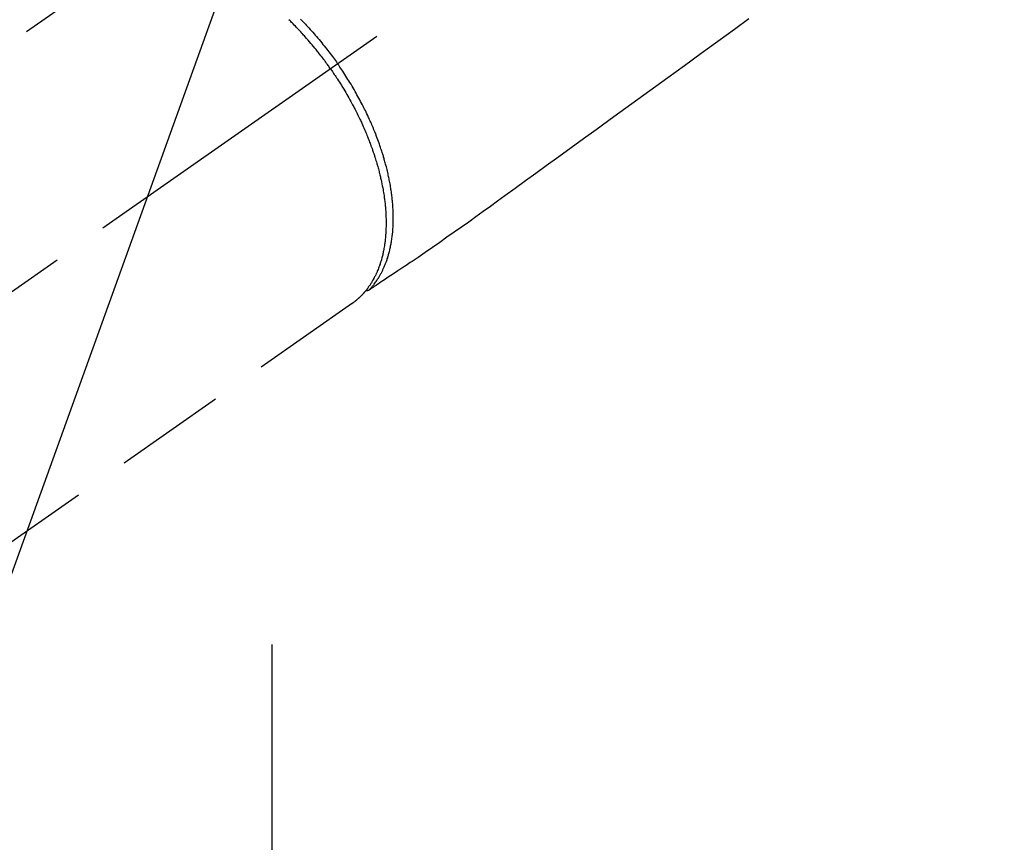
# Model space of a CAD drawing. Extents: x 84007 to 110129, y 210 to 8610.
# Drawn here: x 99490 to 99600, y 6753 to 6845 of the extents above; entities that cross this region are included whole.
import ezdxf

# ---------------------------------------------------------------- set-up
doc = ezdxf.new("R2010")
doc.units = 0
doc.header["$LTSCALE"] = 50
doc.header["$MEASUREMENT"] = 0
for name, pattern in [('CENTER', [2, 1.25, -0.25, 0.25, -0.25]), ('CENTER2', [1.125, 0.75, -0.125, 0.125, -0.125]), ('HIDDEN', [0.375, 0.25, -0.125])]:
    doc.linetypes.add(name, pattern=pattern)
doc.layers.get('0').update_dxf_attribs({"linetype": 'CONTINUOUS'})
doc.layers.add('150-機器', color=8, linetype='CONTINUOUS')
doc.layers.add('160-文字', color=254, linetype='CONTINUOUS')
doc.styles.add('KH001', font='txt')
doc.dimstyles.new('KH1xx030', dxfattribs={"dimscale": 30, "dimtxt": 2, "dimasz": 0.6, "dimexe": 0.3, "dimexo": 1.2, "dimgap": 0.5, "dimtad": 3, "dimdec": 1, "dimdsep": 46, "dimlunit": 6, "dimtxsty": 'KH001', "dimblk": 'DOT', "dimcen": 1, "dimdle": 1, "dimclrd": 256, "dimclre": 256, "dimclrt": 256, "dimadec": 0, "dimazin": 0, "dimtfac": 1, "dimtdec": 1, "dimtix": 1, "dimtmove": 2, "dimatfit": 3, "dimldrblk": 'CLOSEDBLANK', "dimfxl": 1, "dimtolj": 1, "dimtzin": 0, "dimlwd": -1, "dimlwe": -1, "dimarcsym": 0})

# ---------------------------------------------------------------- blocks, each defined once
blk = doc.blocks.new('_ClosedBlank')
at = {"color": 0, "linetype": 'ByBlock', "lineweight": -2}
for p, q in [((-1, 0.1667), (0, 0)), ((-1, 0.1667), (-1, -0.1667)), ((0, 0), (-1, -0.1667))]:
    blk.add_line(p, q, dxfattribs=at)
blk = doc.blocks.new('_Dot')
at = {"color": 0, "linetype": 'ByBlock', "lineweight": -2}
blk.add_line((-0.5, 0), (-1, 0), dxfattribs=at)
at = {"color": 0, "linetype": 'ByBlock', "const_width": 0.5}
blk.add_lwpolyline([(-0.25, 0, 1), (0.25, 0, 1)], format="xyb", close=True, dxfattribs=at)

msp = doc.modelspace()

# ---------------------------------------------------------------- linework, layer by layer
at = {"layer": '150-機器', "color": 13, "linetype": 'CENTER2'}
msp.add_line((99668.2, 6940.13), (99424.19, 6769.27), dxfattribs=at)
at = {"layer": '150-機器', "color": 13, "linetype": 'HIDDEN'}
for p, q in [((99500.93, 6851.01), (99440.59, 6808.76)), ((99527.24, 6813.43), (99466.9, 6771.18)), ((99527.14, 6813.36), (99527.24, 6813.43))]:
    msp.add_line(p, q, dxfattribs=at)
at = {"layer": '150-機器', "color": 161, "linetype": 'CENTER'}
msp.add_line((99518.2, 6775.17), (99518.2, 6524.72), dxfattribs=at)
at = {"layer": '150-機器', "color": 13, "linetype": 'HIDDEN'}
for points in [[(99524.76, 6839.7), (99524.7, 6839.79), (99524.63, 6839.89), (99524.56, 6839.98), (99524.49, 6840.08), (99524.41, 6840.2), (99524.32, 6840.31), (99524.24, 6840.43), (99524.15, 6840.55), (99524.1, 6840.62), (99524.04, 6840.69), (99523.99, 6840.76), (99523.94, 6840.84), (99523.82, 6840.99), (99523.69, 6841.15), (99523.57, 6841.31), (99523.45, 6841.46), (99523.37, 6841.56), (99523.3, 6841.66), (99523.22, 6841.76), (99523.14, 6841.86), (99523, 6842.03), (99522.85, 6842.21), (99522.71, 6842.38), (99522.56, 6842.55), (99522.41, 6842.74), (99522.25, 6842.92), (99522.09, 6843.1), (99521.93, 6843.28), (99521.84, 6843.39), (99521.74, 6843.49), (99521.65, 6843.6), (99521.55, 6843.7), (99521.43, 6843.83), (99521.31, 6843.96), (99521.19, 6844.09), (99521.07, 6844.22), (99520.95, 6844.35), (99520.82, 6844.48), (99520.7, 6844.6), (99520.58, 6844.73), (99520.49, 6844.81), (99520.4, 6844.9), (99520.32, 6844.99), (99520.23, 6845.07), (99520.09, 6845.21)], [(99521.41, 6845.26), (99521.56, 6845.11), (99521.7, 6844.96), (99521.83, 6844.83), (99521.95, 6844.7), (99522.08, 6844.57), (99522.2, 6844.43), (99522.35, 6844.28), (99522.49, 6844.12), (99522.63, 6843.96), (99522.77, 6843.8), (99522.92, 6843.64), (99523.06, 6843.48), (99523.2, 6843.32), (99523.34, 6843.15), (99523.49, 6842.98), (99523.63, 6842.8), (99523.78, 6842.62), (99523.92, 6842.44), (99524.06, 6842.27), (99524.19, 6842.1), (99524.33, 6841.93), (99524.46, 6841.76), (99524.59, 6841.59), (99524.72, 6841.42), (99524.85, 6841.25), (99524.98, 6841.07), (99525.09, 6840.92), (99525.2, 6840.77), (99525.31, 6840.62), (99525.42, 6840.47), (99525.46, 6840.42), (99525.49, 6840.36), (99525.53, 6840.31), (99525.57, 6840.26)], [(99571.66, 6845.29), (99570.03, 6844.1), (99568.17, 6842.75), (99566.3, 6841.4), (99564.44, 6840.05), (99562.58, 6838.7), (99560.56, 6837.24), (99558.55, 6835.78), (99556.53, 6834.32), (99554.52, 6832.86), (99553.13, 6831.85), (99551.73, 6830.84), (99550.34, 6829.83), (99548.95, 6828.82), (99547.79, 6827.98), (99546.62, 6827.14), (99545.46, 6826.3), (99544.3, 6825.45), (99543.49, 6824.86), (99542.68, 6824.27), (99541.88, 6823.69), (99541.06, 6823.11), (99540.25, 6822.53), (99539.43, 6821.96), (99538.62, 6821.39), (99537.8, 6820.82), (99537, 6820.25), (99536.19, 6819.68), (99535.39, 6819.12), (99534.57, 6818.56), (99534.35, 6818.41), (99534.14, 6818.27), (99533.92, 6818.12), (99533.7, 6817.98), (99533.23, 6817.67), (99532.76, 6817.35), (99532.29, 6817.04), (99531.81, 6816.72), (99531.52, 6816.52), (99531.22, 6816.33), (99530.92, 6816.13), (99530.63, 6815.93), (99530.44, 6815.81), (99530.25, 6815.68), (99530.06, 6815.55), (99529.87, 6815.43), (99529.81, 6815.38), (99529.74, 6815.34), (99529.67, 6815.3), (99529.61, 6815.25), (99529.53, 6815.2), (99529.46, 6815.15), (99529.38, 6815.1), (99529.3, 6815.05), (99529.27, 6815.02), (99529.23, 6815), (99529.19, 6814.97), (99529.15, 6814.95), (99529.13, 6814.94), (99529.12, 6814.92), (99529.1, 6814.91), (99529.08, 6814.9), (99529.07, 6814.89), (99529.05, 6814.88), (99529.04, 6814.87), (99529.03, 6814.87), (99529.02, 6814.86), (99529.01, 6814.86), (99529, 6814.85), (99528.99, 6814.85), (99528.98, 6814.84), (99528.97, 6814.84), (99528.96, 6814.84), (99528.95, 6814.83), (99528.93, 6814.83), (99528.92, 6814.83), (99528.91, 6814.83), (99528.9, 6814.82), (99528.88, 6814.82), (99528.87, 6814.82), (99528.86, 6814.82), (99528.85, 6814.82), (99528.84, 6814.82), (99528.83, 6814.82), (99528.83, 6814.82), (99528.82, 6814.82), (99528.81, 6814.82), (99528.8, 6814.82), (99528.79, 6814.82), (99528.78, 6814.82), (99528.77, 6814.82), (99528.77, 6814.82), (99528.77, 6814.82), (99528.77, 6814.82), (99528.75, 6814.82), (99528.74, 6814.83), (99528.73, 6814.83), (99528.72, 6814.83)], [(99529.1, 6814.91), (99529.14, 6814.95), (99529.18, 6815), (99529.22, 6815.04), (99529.26, 6815.09), (99529.3, 6815.13), (99529.34, 6815.18), (99529.38, 6815.22), (99529.42, 6815.27), (99529.44, 6815.29), (99529.46, 6815.31), (99529.47, 6815.34), (99529.49, 6815.36), (99529.53, 6815.41), (99529.57, 6815.46), (99529.61, 6815.5), (99529.65, 6815.55), (99529.73, 6815.66), (99529.8, 6815.77), (99529.88, 6815.87), (99529.96, 6815.98), (99530.01, 6816.07), (99530.07, 6816.16), (99530.13, 6816.24), (99530.18, 6816.33), (99530.22, 6816.4), (99530.26, 6816.46), (99530.29, 6816.52), (99530.33, 6816.59), (99530.38, 6816.67), (99530.42, 6816.75), (99530.47, 6816.84), (99530.51, 6816.92), (99530.54, 6816.99), (99530.58, 6817.06), (99530.61, 6817.12), (99530.64, 6817.19), (99530.68, 6817.27), (99530.72, 6817.35), (99530.75, 6817.43), (99530.79, 6817.51), (99530.82, 6817.6), (99530.86, 6817.69), (99530.9, 6817.78), (99530.94, 6817.87), (99530.97, 6817.96), (99531, 6818.04), (99531.03, 6818.12), (99531.06, 6818.21), (99531.1, 6818.32), (99531.13, 6818.42), (99531.17, 6818.53), (99531.2, 6818.64), (99531.23, 6818.73), (99531.25, 6818.82), (99531.28, 6818.9), (99531.3, 6818.99), (99531.34, 6819.12), (99531.37, 6819.24), (99531.4, 6819.36), (99531.43, 6819.49), (99531.45, 6819.61), (99531.48, 6819.72), (99531.5, 6819.84), (99531.53, 6819.96), (99531.55, 6820.07), (99531.57, 6820.19), (99531.59, 6820.31), (99531.61, 6820.43), (99531.63, 6820.58), (99531.65, 6820.73), (99531.67, 6820.87), (99531.69, 6821.02), (99531.7, 6821.11), (99531.71, 6821.19), (99531.72, 6821.28), (99531.73, 6821.37), (99531.74, 6821.48), (99531.75, 6821.6), (99531.75, 6821.71), (99531.76, 6821.82), (99531.77, 6821.94), (99531.78, 6822.06), (99531.78, 6822.17), (99531.79, 6822.29), (99531.79, 6822.38), (99531.79, 6822.47), (99531.79, 6822.56), (99531.8, 6822.66), (99531.8, 6822.78), (99531.8, 6822.9), (99531.8, 6823.01), (99531.8, 6823.13), (99531.8, 6823.27), (99531.79, 6823.4), (99531.79, 6823.54), (99531.78, 6823.67), (99531.78, 6823.82), (99531.77, 6823.97), (99531.76, 6824.12), (99531.75, 6824.27), (99531.74, 6824.43), (99531.73, 6824.58), (99531.72, 6824.73), (99531.7, 6824.89), (99531.69, 6825.03), (99531.67, 6825.17), (99531.66, 6825.31), (99531.64, 6825.45), (99531.63, 6825.56), (99531.61, 6825.68), (99531.6, 6825.79), (99531.58, 6825.9), (99531.56, 6826.05), (99531.54, 6826.19), (99531.52, 6826.34), (99531.49, 6826.48), (99531.47, 6826.64), (99531.44, 6826.8), (99531.41, 6826.96), (99531.38, 6827.12), (99531.35, 6827.25), (99531.33, 6827.38), (99531.3, 6827.51), (99531.27, 6827.64), (99531.24, 6827.79), (99531.21, 6827.94), (99531.17, 6828.09), (99531.14, 6828.23), (99531.1, 6828.4), (99531.06, 6828.56), (99531.02, 6828.72), (99530.97, 6828.89), (99530.94, 6829.02), (99530.9, 6829.16), (99530.86, 6829.29), (99530.83, 6829.43), (99530.79, 6829.55), (99530.76, 6829.67), (99530.72, 6829.79), (99530.69, 6829.91), (99530.65, 6830.01), (99530.62, 6830.12), (99530.59, 6830.22), (99530.56, 6830.33), (99530.51, 6830.46), (99530.47, 6830.6), (99530.42, 6830.73), (99530.38, 6830.87), (99530.34, 6830.99), (99530.29, 6831.12), (99530.25, 6831.24), (99530.21, 6831.36), (99530.14, 6831.55), (99530.07, 6831.74), (99530, 6831.93), (99529.93, 6832.12), (99529.83, 6832.37), (99529.73, 6832.62), (99529.63, 6832.86), (99529.53, 6833.11), (99529.47, 6833.26), (99529.4, 6833.41), (99529.34, 6833.56), (99529.27, 6833.71), (99529.21, 6833.85), (99529.15, 6833.98), (99529.09, 6834.12), (99529.03, 6834.26), (99528.94, 6834.45), (99528.85, 6834.64), (99528.76, 6834.83), (99528.67, 6835.02), (99528.58, 6835.18), (99528.5, 6835.34), (99528.42, 6835.51), (99528.34, 6835.67), (99528.24, 6835.86), (99528.14, 6836.05), (99528.04, 6836.23), (99527.94, 6836.42), (99527.84, 6836.61), (99527.73, 6836.8), (99527.63, 6836.99), (99527.52, 6837.17), (99527.41, 6837.37), (99527.29, 6837.57), (99527.18, 6837.77), (99527.06, 6837.97), (99526.94, 6838.15), (99526.83, 6838.34), (99526.72, 6838.52), (99526.6, 6838.7), (99526.49, 6838.89), (99526.37, 6839.07), (99526.25, 6839.25), (99526.13, 6839.43), (99526.03, 6839.58), (99525.93, 6839.74), (99525.82, 6839.89), (99525.72, 6840.05), (99525.68, 6840.1), (99525.64, 6840.15), (99525.6, 6840.21), (99525.57, 6840.26)], [(99524.76, 6839.7), (99524.83, 6839.6), (99524.9, 6839.5), (99524.97, 6839.41), (99525.03, 6839.31), (99525.11, 6839.19), (99525.19, 6839.07), (99525.27, 6838.95), (99525.35, 6838.83), (99525.4, 6838.75), (99525.45, 6838.68), (99525.5, 6838.6), (99525.55, 6838.53), (99525.66, 6838.36), (99525.77, 6838.19), (99525.87, 6838.03), (99525.98, 6837.86), (99526.04, 6837.75), (99526.11, 6837.64), (99526.17, 6837.54), (99526.24, 6837.43), (99526.36, 6837.23), (99526.47, 6837.04), (99526.58, 6836.84), (99526.7, 6836.65), (99526.82, 6836.44), (99526.93, 6836.23), (99527.05, 6836.02), (99527.16, 6835.81), (99527.23, 6835.68), (99527.3, 6835.56), (99527.36, 6835.43), (99527.43, 6835.31), (99527.51, 6835.15), (99527.59, 6834.99), (99527.67, 6834.83), (99527.75, 6834.68), (99527.83, 6834.52), (99527.91, 6834.36), (99527.98, 6834.2), (99528.06, 6834.04), (99528.11, 6833.93), (99528.16, 6833.82), (99528.22, 6833.71), (99528.27, 6833.6), (99528.35, 6833.42), (99528.42, 6833.25), (99528.5, 6833.07), (99528.58, 6832.9), (99528.65, 6832.74), (99528.71, 6832.58), (99528.78, 6832.42), (99528.85, 6832.26), (99528.9, 6832.13), (99528.95, 6832), (99529, 6831.88), (99529.05, 6831.75), (99529.1, 6831.62), (99529.15, 6831.49), (99529.2, 6831.37), (99529.24, 6831.24), (99529.3, 6831.08), (99529.36, 6830.92), (99529.42, 6830.76), (99529.47, 6830.6), (99529.52, 6830.47), (99529.56, 6830.35), (99529.6, 6830.22), (99529.65, 6830.09), (99529.68, 6830), (99529.71, 6829.9), (99529.74, 6829.81), (99529.77, 6829.71), (99529.81, 6829.57), (99529.86, 6829.43), (99529.9, 6829.28), (99529.94, 6829.14), (99529.97, 6829.05), (99530, 6828.95), (99530.02, 6828.86), (99530.05, 6828.76), (99530.09, 6828.62), (99530.13, 6828.48), (99530.16, 6828.34), (99530.2, 6828.2), (99530.22, 6828.14), (99530.23, 6828.07), (99530.25, 6828.01), (99530.26, 6827.95), (99530.3, 6827.83), (99530.33, 6827.7), (99530.36, 6827.58), (99530.38, 6827.45), (99530.41, 6827.34), (99530.43, 6827.23), (99530.46, 6827.13), (99530.48, 6827.02), (99530.52, 6826.8), (99530.57, 6826.59), (99530.61, 6826.37), (99530.65, 6826.16), (99530.68, 6825.99), (99530.7, 6825.83), (99530.73, 6825.66), (99530.76, 6825.49), (99530.77, 6825.37), (99530.79, 6825.25), (99530.81, 6825.13), (99530.82, 6825.01), (99530.84, 6824.88), (99530.85, 6824.74), (99530.87, 6824.61), (99530.88, 6824.48), (99530.89, 6824.36), (99530.91, 6824.24), (99530.92, 6824.13), (99530.93, 6824.01), (99530.94, 6823.88), (99530.95, 6823.75), (99530.95, 6823.62), (99530.96, 6823.48), (99530.97, 6823.37), (99530.97, 6823.26), (99530.98, 6823.14), (99530.98, 6823.03), (99530.99, 6822.9), (99530.99, 6822.77), (99530.99, 6822.64), (99530.99, 6822.52), (99530.99, 6822.43), (99530.99, 6822.35), (99530.99, 6822.27), (99530.99, 6822.18), (99530.99, 6822), (99530.98, 6821.83), (99530.98, 6821.65), (99530.97, 6821.47), (99530.96, 6821.38), (99530.96, 6821.28), (99530.95, 6821.19), (99530.94, 6821.09), (99530.93, 6820.97), (99530.92, 6820.85), (99530.91, 6820.74), (99530.9, 6820.62), (99530.89, 6820.49), (99530.87, 6820.36), (99530.85, 6820.23), (99530.84, 6820.1), (99530.83, 6820.03), (99530.82, 6819.97), (99530.81, 6819.91), (99530.8, 6819.84), (99530.78, 6819.7), (99530.75, 6819.57), (99530.73, 6819.43), (99530.7, 6819.29), (99530.68, 6819.18), (99530.65, 6819.07), (99530.63, 6818.96), (99530.61, 6818.85), (99530.58, 6818.73), (99530.55, 6818.61), (99530.52, 6818.5), (99530.48, 6818.38), (99530.46, 6818.29), (99530.43, 6818.19), (99530.4, 6818.1), (99530.37, 6818.01), (99530.34, 6817.91), (99530.31, 6817.81), (99530.27, 6817.7), (99530.24, 6817.6), (99530.19, 6817.47), (99530.14, 6817.34), (99530.09, 6817.21), (99530.04, 6817.08), (99529.99, 6816.97), (99529.94, 6816.85), (99529.89, 6816.74), (99529.83, 6816.62), (99529.79, 6816.54), (99529.75, 6816.46), (99529.71, 6816.38), (99529.67, 6816.3), (99529.65, 6816.25), (99529.62, 6816.2), (99529.59, 6816.15), (99529.57, 6816.1), (99529.55, 6816.06), (99529.52, 6816.03), (99529.5, 6815.99), (99529.48, 6815.95), (99529.45, 6815.89), (99529.41, 6815.83), (99529.38, 6815.78), (99529.35, 6815.72), (99529.32, 6815.68), (99529.3, 6815.65), (99529.28, 6815.61), (99529.25, 6815.57), (99529.2, 6815.5), (99529.16, 6815.43), (99529.11, 6815.36), (99529.06, 6815.29), (99529.03, 6815.25), (99529, 6815.21), (99528.97, 6815.17), (99528.94, 6815.13), (99528.92, 6815.09), (99528.89, 6815.05), (99528.86, 6815.01), (99528.83, 6814.98), (99528.81, 6814.95), (99528.8, 6814.93), (99528.78, 6814.91), (99528.76, 6814.89), (99528.75, 6814.88), (99528.74, 6814.86), (99528.73, 6814.85), (99528.72, 6814.83), (99528.69, 6814.8), (99528.67, 6814.77), (99528.64, 6814.74), (99528.62, 6814.71), (99528.6, 6814.7), (99528.59, 6814.69), (99528.58, 6814.67), (99528.57, 6814.66), (99528.56, 6814.65), (99528.55, 6814.63), (99528.53, 6814.61), (99528.52, 6814.6), (99528.5, 6814.58), (99528.48, 6814.56), (99528.47, 6814.54), (99528.45, 6814.52), (99528.43, 6814.5), (99528.42, 6814.49), (99528.41, 6814.47), (99528.39, 6814.46), (99528.37, 6814.43), (99528.35, 6814.41), (99528.33, 6814.39), (99528.31, 6814.36), (99528.28, 6814.34), (99528.26, 6814.32), (99528.24, 6814.3), (99528.22, 6814.27), (99528.2, 6814.25), (99528.17, 6814.23), (99528.15, 6814.21), (99528.13, 6814.18), (99528.12, 6814.17), (99528.1, 6814.15), (99528.09, 6814.14), (99528.07, 6814.13), (99528.05, 6814.1), (99528.03, 6814.08), (99528, 6814.06), (99527.98, 6814.04), (99527.96, 6814.02), (99527.93, 6814), (99527.91, 6813.98), (99527.89, 6813.95), (99527.87, 6813.94), (99527.86, 6813.93), (99527.84, 6813.91), (99527.83, 6813.9), (99527.8, 6813.87), (99527.76, 6813.84), (99527.73, 6813.82), (99527.7, 6813.79), (99527.68, 6813.77), (99527.65, 6813.75), (99527.63, 6813.73), (99527.61, 6813.71), (99527.58, 6813.69), (99527.56, 6813.67), (99527.53, 6813.65), (99527.51, 6813.63), (99527.49, 6813.61), (99527.46, 6813.59), (99527.44, 6813.57), (99527.41, 6813.56), (99527.39, 6813.54), (99527.36, 6813.52), (99527.34, 6813.5), (99527.31, 6813.48), (99527.29, 6813.47), (99527.28, 6813.45), (99527.26, 6813.44), (99527.24, 6813.43)]]:
    msp.add_lwpolyline(points, dxfattribs=at)

# ---------------------------------------------------------------- leaders
at = {"layer": '160-文字', "annotation_type": 0, "has_hookline": 1, "hookline_direction": 1}
for points, text_width in [([(100128.2, 6957.11), (99543.74, 5365.96), (99525.74, 5365.96)], 1240.2), ([(99548.21, 6947.32), (99093.65, 5687.34), (99075.65, 5687.34)], 963.96)]:
    msp.add_leader(points, dimstyle='KH1xx030', override={"dimgap": 0.5, "dimtad": 1}, dxfattribs=dict(at, text_width=text_width))
at = {"layer": '160-文字'}
msp.add_leader([(99788.21, 6939.94), (99093.65, 5687.34)], dimstyle='KH1xx030', override={"dimgap": 0.5, "dimtad": 1}, dxfattribs=at)

doc.saveas('drawing.dxf')
